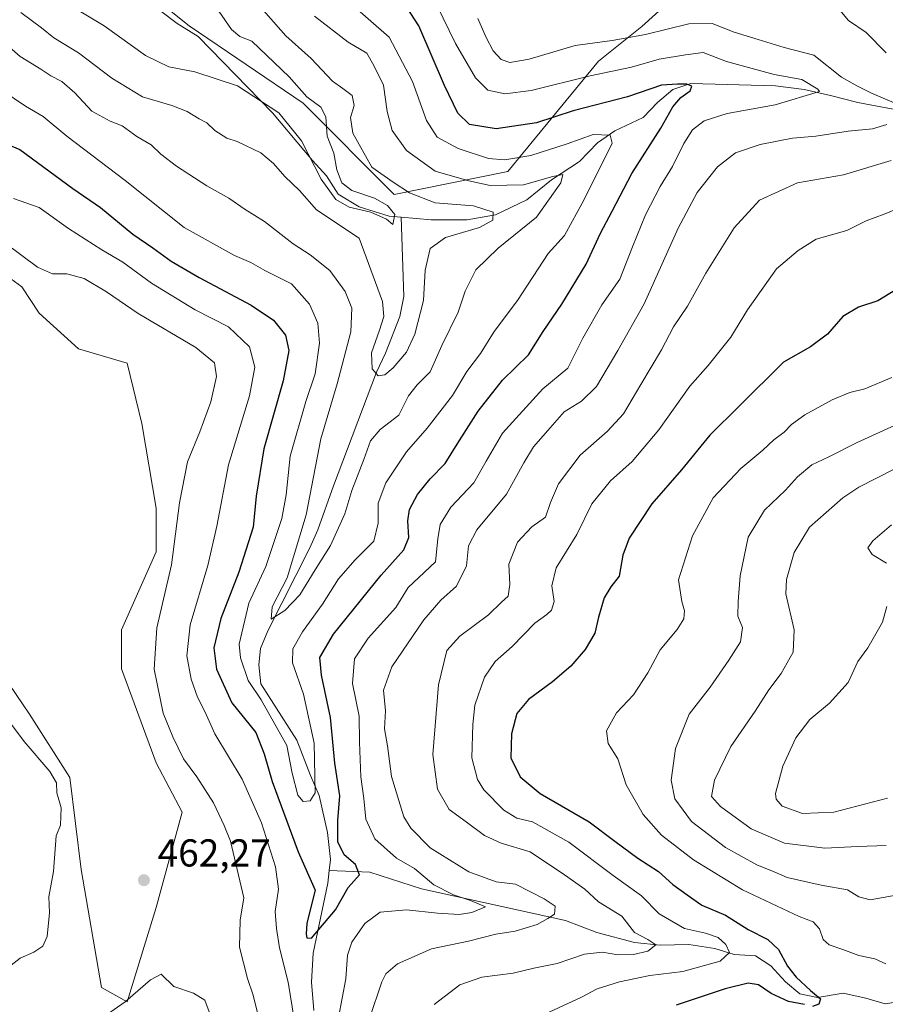
# Model space of a CAD drawing. Units: metres. Extents: x 636216 to 639695, y 4653409 to 4655789.
# Drawn here: x 637119 to 637342, y 4654836 to 4655089 of the extents above; entities that cross this region are included whole.
import ezdxf

# ---------------------------------------------------------------- set-up
doc = ezdxf.new("R2010")
doc.units = ezdxf.units.M
doc.header["$MEASUREMENT"] = 0
for name, color, linetype, lineweight in [('Arbolado forestal CxS', 92, 'Continuous', 0), ('Corriente natural lineal', 142, 'Continuous', 13), ('Cultivos herbáceos CxS', 92, 'Continuous', 0), ('Curva de nivel maestra', 30, 'Continuous', 30), ('Curva de nivel normal', 30, 'Continuous', 0), ('Matorral CxS', 135, 'Continuous', 0), ('Punto de cota en terreno', 7, 'Continuous', 0), ('Rótulo de punto de cota en terreno', 7, 'Continuous', 0)]:
    doc.layers.add(name, color=color, linetype=linetype, lineweight=lineweight)
doc.styles.add('Style-Arial', font='txt')

# ---------------------------------------------------------------- blocks, each defined once
blk = doc.blocks.new('*U4')
at = {"layer": 'Arbolado forestal CxS', "color": 92, "linetype": 'Continuous', "lineweight": 0}
for points in [[(637112.9634999996, 4654923.1173, 461.2026999999944), (637121.6801000005, 4654910.347300001, 461.1729999999953), (637132.0566999996, 4654894.0427, 460.8386000000028), (637135.0217000004, 4654870.326500001, 461.2553999999946), (637140.2100999998, 4654839.939300001, 463.8212000000058), (637146.8809000002, 4654836.234099999, 464.8810999999987), (637154.3132999997, 4654860.506100001, 462.5041000000056), (637161.0181, 4654885.104499999, 461.4253000000026), (637154.2925000006, 4654897.749500001, 461.2511999999988), (637145.3721000003, 4654922.0011, 461.5758999999962), (637145.3721000003, 4654932.063100001, 461.6621000000014), (637154.3130999999, 4654952.189900001, 461.4618999999948), (637154.3130999999, 4654963.370300001, 461.5859000000055), (637150.5865000002, 4654985.204299999, 462.039499999999), (637146.8805000001, 4655000.768100001, 462.110799999995), (637134.2802999998, 4655004.473300001, 462.4030000000057), (637124.1382999998, 4655013.683499999, 462.1091000000015), (637119.6683, 4655020.392100001, 461.6805000000023), (637107.3753000004, 4655029.336300001, 461.6229000000022)], [(637139.3394999999, 4655106.449300001, 426.8291000000027), (637162.8142999997, 4655087.671700001, 426.1517000000022), (637192.1580999997, 4655067.720699999, 429.1426000000066), (637215.6331000002, 4655044.248299999, 434.1913000000059), (637244.9767000005, 4655050.1183, 444.2513000000035), (637268.3049, 4655078.540100001, 458.1962000000058), (637279.4807000002, 4655087.485099999, 461.9407999999967), (637291.7742999997, 4655098.666099999, 465.5969000000041)]]:
    blk.add_polyline3d(points, dxfattribs=at)
blk = doc.blocks.new('*U11')
at = {"layer": 'Cultivos herbáceos CxS', "color": 92, "linetype": 'Continuous', "lineweight": 0}
blk.add_polyline3d([(637154.3132999997, 4654860.506100001, 462.5041000000056), (637146.8809000002, 4654836.234099999, 464.8810999999987), (637140.2100999998, 4654839.939300001, 463.8212000000058), (637135.0217000004, 4654870.326500001, 461.2553999999946), (637132.0566999996, 4654894.0427, 460.8386000000028), (637121.6801000005, 4654910.347300001, 461.1729999999953), (637112.9634999996, 4654923.1173, 461.2026999999944), (637107.3753000004, 4654938.769900001, 460.526199999993), (637105.1398999998, 4654985.7301, 461.9857000000048), (637098.4336999999, 4655017.0361, 461.9942000000011), (637107.3753000004, 4655029.336300001, 461.6229000000022), (637119.6683, 4655020.392100001, 461.6805000000023), (637124.1382999998, 4655013.683499999, 462.1091000000015), (637134.2802999998, 4655004.473300001, 462.4030000000057), (637146.8805000001, 4655000.768100001, 462.110799999995), (637150.5865000002, 4654985.204299999, 462.039499999999), (637154.3130999999, 4654963.370300001, 461.5859000000055), (637154.3130999999, 4654952.189900001, 461.4618999999948), (637145.3721000003, 4654932.063100001, 461.6621000000014), (637145.3721000003, 4654922.0011, 461.5758999999962), (637154.2925000006, 4654897.749500001, 461.2511999999988), (637161.0181, 4654885.104499999, 461.4253000000026)], close=True, dxfattribs=at)
blk = doc.blocks.new('*U15')
at = {"layer": 'Matorral CxS', "color": 135, "linetype": 'Continuous', "lineweight": 0}
blk.add_polyline3d([(637291.7742999997, 4655098.666099999, 465.5969000000041), (637279.4807000002, 4655087.485099999, 461.9407999999967), (637268.3049, 4655078.540100001, 458.1962000000058), (637244.9767000005, 4655050.1183, 444.2513000000035), (637215.6331000002, 4655044.248299999, 434.1913000000059), (637192.1580999997, 4655067.720699999, 429.1426000000066), (637162.8142999997, 4655087.671700001, 426.1517000000022), (637139.3394999999, 4655106.449300001, 426.8291000000027)], dxfattribs=at)
blk = doc.blocks.new('5PATER')
at = {"layer": 'Punto de cota en terreno', "linetype": 'Continuous', "lineweight": 0}
h = blk.add_hatch(color=51, dxfattribs=at)
edge = h.paths.add_edge_path()
edge.add_ellipse((0, 0), major_axis=(-0.1095731443231308, -0.1110710700762829), ratio=0.9994222409660322, start_angle=0, end_angle=360)

msp = doc.modelspace()

# ---------------------------------------------------------------- linework, layer by layer
at = {"layer": 'Arbolado forestal CxS', "color": 92, "linetype": 'Continuous', "lineweight": 0}
for points in [[(637139.3394999999, 4655106.449300001, 426.8291000000027), (637162.8142999997, 4655087.671700001, 426.1517000000022), (637192.1580999997, 4655067.720699999, 429.1426000000066), (637215.6331000002, 4655044.248299999, 434.1913000000059), (637244.9767000005, 4655050.1183, 444.2513000000035), (637268.3049, 4655078.540100001, 458.1962000000058), (637279.4807000002, 4655087.485099999, 461.9407999999967), (637291.7742999997, 4655098.666099999, 465.5969000000041)], [(637098.4336999999, 4655017.0361, 461.9942000000011), (637105.1398999998, 4654985.7301, 461.9857000000048), (637107.3753000004, 4654938.769900001, 460.526199999993), (637112.9634999996, 4654923.1173, 461.2026999999944), (637121.6801000005, 4654910.347300001, 461.1729999999953), (637132.0566999996, 4654894.0427, 460.8386000000028), (637135.0217000004, 4654870.326500001, 461.2553999999946), (637140.2100999998, 4654839.939300001, 463.8212000000058), (637146.8809000002, 4654836.234099999, 464.8810999999987), (637154.3132999997, 4654860.506100001, 462.5041000000056), (637161.0181, 4654885.104499999, 461.4253000000026), (637154.2925000006, 4654897.749500001, 461.2511999999988), (637145.3721000003, 4654922.0011, 461.5758999999962), (637145.3721000003, 4654932.063100001, 461.6621000000014), (637154.3130999999, 4654952.189900001, 461.4618999999948), (637154.3130999999, 4654963.370300001, 461.5859000000055), (637150.5865000002, 4654985.204299999, 462.039499999999), (637146.8805000001, 4655000.768100001, 462.110799999995), (637134.2802999998, 4655004.473300001, 462.4030000000057), (637124.1382999998, 4655013.683499999, 462.1091000000015), (637119.6683, 4655020.392100001, 461.6805000000023), (637107.3753000004, 4655029.336300001, 461.6229000000022)]]:
    msp.add_polyline3d(points, dxfattribs=at)
at = {"layer": 'Corriente natural lineal', "color": 142, "linetype": 'Continuous', "lineweight": 13}
for points in [[(637217.4700999996, 4655038.360099999, 431.1477000000014), (637214.3300999999, 4655038.620100001, 430.8794000000053), (637206.6501000002, 4655041.0701, 430.6771000000008), (637201.2500999998, 4655044.3301, 430.227899999998), (637198.2100999998, 4655049.0701, 429.6573000000063), (637194.5800999999, 4655052.970100001, 430.3589000000065), (637184.2701000003, 4655065.270099999, 429.7409000000043), (637165.1801000005, 4655084.970100001, 426.5427000000054), (637159.7001, 4655088.3201, 425.9891000000061), (637151.3201000001, 4655094.720100001, 425.1833999999944)], [(637350.5900999998, 4655065.050100001, 461.8647999999957), (637335.0900999998, 4655067.9101, 458.1404999999941), (637328.0800999999, 4655069.770099999, 456.6775999999954), (637321.3300999999, 4655071.2601, 455.2357000000048), (637313.8901000004, 4655072.2601, 454.4279999999999), (637292.1101000002, 4655072.860099999, 451.459600000002), (637287.4501, 4655071.2501, 450.6199999999953), (637283.5401, 4655067.950099999, 448.8833000000013), (637279.7801000001, 4655064.090100001, 447.6318000000028), (637272.4801000003, 4655060.6501, 446.3052000000025), (637268.0301000001, 4655057.530099999, 444.672000000006), (637263.4101, 4655052.7501, 442.8236999999936), (637256.1601, 4655048.020099999, 441.303899999999), (637249.8400999998, 4655042.8301, 438.984500000006), (637241.7401000002, 4655039.0001, 436.0869999999995), (637234.4301000005, 4655037.670100001, 433.7452999999951), (637225.2100999998, 4655037.720100001, 432.9216000000015), (637217.4700999996, 4655038.360099999, 431.1477000000014)], [(637198.8901000004, 4654870.0701, 447.7345999999961), (637199.2001, 4654872.9001, 447.4667000000045), (637198.4600999998, 4654879.870100001, 447.023000000001), (637196.3300999999, 4654889.370100001, 445.9521999999997), (637194.0500999996, 4654894.5101, 445.0282000000007), (637190.5800999999, 4654903.610099999, 443.9667999999947), (637181.3101000005, 4654918.1501, 442.993100000007), (637180.7901, 4654923.020099999, 442.133600000001), (637181.1801000005, 4654927.290100001, 441.4766999999993), (637183.0900999998, 4654931.790100001, 440.9079000000056), (637193.9401000004, 4654953.1801, 439.6211000000039), (637196.0201000003, 4654957.840100001, 438.7020000000048), (637200.0301000001, 4654969.1801, 438.0414000000019), (637211.0800999999, 4654998.450099999, 434.6288000000059), (637213.4101, 4655003.360099999, 433.9900000000052), (637217.1501000002, 4655012.780099999, 432.8901000000042), (637218.1401000004, 4655017.960100001, 432.0415000000066), (637217.4700999996, 4655038.360099999, 431.1477000000014)], [(637194.9801000003, 4654833.9901, 452.9505000000063), (637194.3201000001, 4654841.290100001, 452.311400000006), (637194.7600999996, 4654848.7401, 451.2008999999962), (637198.5301000001, 4654866.790100001, 448.2798999999941), (637198.8901000004, 4654870.0701, 447.7345999999961)], [(637344.9001000002, 4654836.1601, 478.1891000000033), (637342.1801000005, 4654835.700099999, 477.9180999999954), (637337.1501000002, 4654837.1501, 476.686600000001), (637331.3701, 4654838.460100001, 476.6419000000024), (637324.7100999998, 4654837.350099999, 475.4997000000003), (637320.1901000004, 4654838.290100001, 474.7158000000054), (637316.4700999996, 4654841.360099999, 474.1475999999967), (637312.6700999998, 4654845.4801, 473.0399000000034), (637308.7401000002, 4654848.0801, 472.4716999999946), (637303.2301000003, 4654848.4301, 470.8368999999948), (637298.2901, 4654849.9101, 469.5280000000057), (637291.6101000002, 4654850.960100001, 468.7737000000052), (637284.2301000003, 4654850.770099999, 466.742499999993), (637277.6001000004, 4654851.460100001, 464.6322999999975), (637267.8400999998, 4654854.040100001, 462.3408999999957), (637259.7600999996, 4654857.170100001, 460.6258999999991), (637222.7001, 4654865.350099999, 454.3763999999938), (637209.3501000004, 4654869.640100001, 451.6659000000073), (637198.8901000004, 4654870.0701, 447.7345999999961)]]:
    msp.add_polyline3d(points, dxfattribs=at)
at = {"layer": 'Cultivos herbáceos CxS', "color": 92, "linetype": 'Continuous', "lineweight": 0}
msp.add_polyline3d([(637098.4336999999, 4655017.0361, 461.9942000000011), (637105.1398999998, 4654985.7301, 461.9857000000048), (637107.3753000004, 4654938.769900001, 460.526199999993), (637112.9634999996, 4654923.1173, 461.2026999999944), (637121.6801000005, 4654910.347300001, 461.1729999999953), (637132.0566999996, 4654894.0427, 460.8386000000028), (637135.0217000004, 4654870.326500001, 461.2553999999946), (637140.2100999998, 4654839.939300001, 463.8212000000058), (637146.8809000002, 4654836.234099999, 464.8810999999987), (637154.3132999997, 4654860.506100001, 462.5041000000056), (637161.0181, 4654885.104499999, 461.4253000000026), (637154.2925000006, 4654897.749500001, 461.2511999999988), (637145.3721000003, 4654922.0011, 461.5758999999962), (637145.3721000003, 4654932.063100001, 461.6621000000014), (637154.3130999999, 4654952.189900001, 461.4618999999948), (637154.3130999999, 4654963.370300001, 461.5859000000055), (637150.5865000002, 4654985.204299999, 462.039499999999), (637146.8805000001, 4655000.768100001, 462.110799999995), (637134.2802999998, 4655004.473300001, 462.4030000000057), (637124.1382999998, 4655013.683499999, 462.1091000000015), (637119.6683, 4655020.392100001, 461.6805000000023), (637107.3753000004, 4655029.336300001, 461.6229000000022)], dxfattribs=at)
at = {"layer": 'Curva de nivel maestra', "color": 30, "linetype": 'Continuous', "lineweight": 30, "flags": 128}
for points, elevation in [([(637112.3200000003, 4655058.6601), (637119.1600000003, 4655055.8301), (637132.8200000003, 4655045.7401), (637140.0099999999, 4655040.890100001), (637148.2800000003, 4655034.0101), (637153.4199999999, 4655030.520099999), (637158.1600000003, 4655027.0801), (637165.4199999999, 4655022.840100001), (637178.8200000003, 4655015.720100001), (637184.5700000003, 4655011.850099999), (637187.6600000003, 4655007.9901), (637188.5199999996, 4655004.040100001), (637187.0700000003, 4654996.1801), (637182.0999999996, 4654978.710100001), (637180.1299999999, 4654966.4801), (637179.29, 4654958.530099999), (637175.5899999999, 4654946.9101), (637171.0199999996, 4654935.0101), (637169.1600000003, 4654927.460100001), (637169.9100000003, 4654921.940099999), (637173.8399999999, 4654913.270099999), (637180.0300000003, 4654905.610099999), (637182.1600000003, 4654900.120100001), (637184.2199999997, 4654893.0101), (637190.9199999999, 4654874.8201), (637195.2999999998, 4654864.940099999), (637193.1799999997, 4654856.5001), (637192.9299999997, 4654853.640100001), (637193.1699999999, 4654852.700099999), (637194.3499999996, 4654852.590100001), (637200.5499999998, 4654859.9301), (637203.7699999996, 4654865.690099999), (637206.7400000002, 4654868.9001), (637205.6500000004, 4654871.5601), (637202.7400000002, 4654874.120100001), (637201.1600000003, 4654877.460100001), (637201.1100000005, 4654882.940099999), (637201.6699999999, 4654889.270099999), (637200.3399999999, 4654897.700099999), (637199.2699999996, 4654909.4801), (637196.9000000004, 4654920.4001), (637196.4600000001, 4654924.950099999), (637199.9900000002, 4654930.960100001), (637212.3300000001, 4654946.110099999), (637218.1100000005, 4654952.690099999), (637219.4400000004, 4654955.880100001), (637219.1699999999, 4654960.110099999), (637219.6100000005, 4654963.040100001), (637221.7000000002, 4654966.890100001), (637224.9000000004, 4654970.9301), (637228.8200000003, 4654974.9001), (637231.8499999996, 4654979.890100001), (637237.2599999999, 4654988.4101), (637243.5800000001, 4654996.420100001), (637250.2199999997, 4655002.9101), (637254.0800000001, 4655008.950099999), (637258.8700000001, 4655015.950099999), (637265.1399999997, 4655026.280099999), (637268.7999999998, 4655034.280099999), (637271.7800000003, 4655039.950099999), (637276.9000000004, 4655049.620100001), (637284.4000000004, 4655061.3201), (637287.4900000002, 4655066.8101), (637289.5099999999, 4655069.220100001), (637291.9500000002, 4655070.9001), (637292.3600000005, 4655072.140100001), (637291.0999999996, 4655072.670100001), (637288.6699999999, 4655072.6801), (637284.54, 4655072.420100001), (637275.7300000006, 4655069.360099999), (637261.75, 4655065.7401), (637252.3399999999, 4655062.700099999), (637241.9100000003, 4655061.170100001), (637235.0700000003, 4655062.280099999), (637232.04, 4655065.220100001), (637228.6600000003, 4655072.3101), (637221.9800000006, 4655087.640100001), (637218.8499999996, 4655092.540100001)], 450), ([(637348.4800000006, 4655021.790100001), (637340.29, 4655016.800100001), (637335.29, 4655015.1601), (637331.29, 4655012.7501), (637327.29, 4655008.2601), (637322.9600000001, 4655004.960100001), (637315.9600000001, 4655001.0001), (637304.6200000001, 4654989.7401), (637297.0199999996, 4654982.2401), (637289.6699999999, 4654973.300100001), (637282.0300000003, 4654964.4801), (637276.2400000002, 4654955.6501), (637274.5499999998, 4654951.300100001), (637273.5999999996, 4654945.860099999), (637271.4800000006, 4654943.130100001), (637269.7400000002, 4654940.3201), (637268.2599999999, 4654935.350099999), (637267.3399999999, 4654931.2401), (637264.9000000004, 4654926.960100001), (637261.2100000001, 4654922.710100001), (637256.4699999997, 4654918.670100001), (637250.2199999997, 4654914.100099999), (637247.2400000002, 4654910.470100001), (637245.8600000005, 4654905.220100001), (637245.75, 4654899.0801), (637248.1100000005, 4654894.1801), (637253.2300000006, 4654889.890100001), (637265.8600000005, 4654882.600099999), (637272.5099999999, 4654877.620100001), (637278.4199999999, 4654873.2401), (637283.7999999998, 4654869.790100001), (637287.4400000004, 4654866.420100001), (637291.1100000005, 4654863.7401), (637294.9299999997, 4654861.0801), (637301.0199999996, 4654858.520099999), (637306.8499999996, 4654854.840100001), (637311.9100000003, 4654852.2301), (637314.7000000002, 4654849.700099999), (637317.0199999996, 4654845.420100001), (637319.2599999999, 4654842.5601), (637322.9199999999, 4654839.1601), (637325.54, 4654837.0101), (637325.1100000005, 4654835.630100001), (637323.4000000004, 4654835.020099999)], 475), ([(637321.4199999999, 4654835.540100001), (637317.2800000003, 4654836.300100001), (637312.8200000003, 4654838.3201), (637309.5700000003, 4654840.600099999), (637306.8799999999, 4654841.040100001), (637300.9000000004, 4654839.600099999), (637288.3399999999, 4654835.380100001)], 475)]:
    msp.add_lwpolyline(points, dxfattribs=dict(at, elevation=elevation))
at = {"layer": 'Curva de nivel normal', "color": 30, "linetype": 'Continuous', "lineweight": 0, "flags": 128}
for points, elevation in [([(637114.5599999997, 4655071.0701), (637120.6799999997, 4655066.950099999), (637125.2300000006, 4655064.340100001), (637131.2800000003, 4655059.2501), (637146.3399999999, 4655047.800100001), (637161.5499999998, 4655035.700099999), (637174.4800000006, 4655028.4801), (637178.7400000002, 4655026.720100001), (637182.3600000005, 4655024.630100001), (637189.1799999997, 4655021.170100001), (637193.8300000001, 4655016.0101), (637195.9800000006, 4655011.100099999), (637196.3799999999, 4655005.960100001), (637195.2599999999, 4654998.030099999), (637192.9199999999, 4654990.920100001), (637188.8200000003, 4654976.8101), (637187.8399999999, 4654966.8101), (637186.7000000002, 4654960.720100001), (637182.5899999999, 4654948.390100001), (637178.1900000004, 4654938.970100001), (637175.7300000006, 4654928.390100001), (637176.0700000003, 4654924.8101), (637177.9900000002, 4654918.970100001), (637181.4199999999, 4654914.0601), (637188, 4654902.2501), (637189.3399999999, 4654895.140100001), (637190.8300000001, 4654889.4901), (637192.1699999999, 4654887.8301), (637194.04, 4654887.970100001), (637195.2699999996, 4654890.030099999), (637195.0199999996, 4654902.880100001), (637192.3099999997, 4654915.5101), (637189.4199999999, 4654923.5701), (637189.5599999997, 4654927.200099999), (637192.0199999996, 4654931.530099999), (637197.1699999999, 4654938.690099999), (637201.3399999999, 4654945.2301), (637205.6200000001, 4654950.130100001), (637210.3700000001, 4654954.860099999), (637211.54, 4654959.540100001), (637211.5, 4654964.670100001), (637213.4600000001, 4654969.940099999), (637218.8499999996, 4654977.940099999), (637224.1399999997, 4654983.9901), (637230.6600000003, 4654992.470100001), (637234.4000000004, 4654998.6601), (637237.9199999999, 4655003.280099999), (637241.4500000002, 4655008.890100001), (637247.4000000004, 4655016.950099999), (637255.3300000001, 4655029.040100001), (637259.5099999999, 4655033.620100001), (637264.5999999996, 4655042.950099999), (637271.8399999999, 4655057.440099999), (637271.3099999997, 4655059.540100001), (637266.9199999999, 4655059.6501), (637260.2400000002, 4655057.2601), (637250.8600000005, 4655054.280099999), (637244.1299999999, 4655053.140100001), (637239.9600000001, 4655053.540100001), (637232.1100000005, 4655056.0801), (637226.75, 4655058.9801), (637224.0099999999, 4655063.270099999), (637220.3399999999, 4655073.3301), (637214.3799999999, 4655084.800100001), (637198.7999999998, 4655098.440099999)], 445), ([(637180.0700000003, 4655093.7401), (637187.7699999996, 4655085.110099999), (637194.29, 4655079.300100001), (637199.7699999996, 4655073.440099999), (637202.4400000004, 4655071.5701), (637204.8300000001, 4655069.690099999), (637205.3399999999, 4655067.1501), (637204.3799999999, 4655064.050100001), (637205.04, 4655060.040100001), (637209.9199999999, 4655051.2501), (637215.4000000004, 4655047.4101), (637219.5800000001, 4655044.670100001), (637226.25, 4655042.0601), (637236.0800000001, 4655041.280099999), (637241.1500000004, 4655039.6801), (637241.0800000001, 4655037.620100001), (637237.6100000005, 4655035.7501), (637228.8600000005, 4655033.130100001), (637224.9199999999, 4655030.280099999), (637223.6200000001, 4655024.700099999), (637223.1799999997, 4655016.940099999), (637220.9699999997, 4655008.200099999), (637218.7999999998, 4655003.640100001), (637215.4100000003, 4654999.5601), (637213.2599999999, 4654997.7501), (637211.4900000002, 4654997.5101), (637209.9900000002, 4654999.3101), (637209.8200000003, 4655003.450099999), (637211.9100000003, 4655009.270099999), (637213.0199999996, 4655012.780099999), (637212.6500000004, 4655016.620100001), (637206.6200000001, 4655032.950099999), (637195.6100000005, 4655040.2401), (637191.2800000003, 4655045.2401), (637187.5099999999, 4655048.8201), (637184.5800000001, 4655052.220100001), (637181.3300000001, 4655054.950099999), (637175.1799999997, 4655057.9001), (637172.5199999996, 4655058.720100001), (637169.4199999999, 4655060.7501), (637167.3399999999, 4655062.6801), (637165.3799999999, 4655063.710100001), (637162.2800000003, 4655065.620100001), (637158.3499999996, 4655067.1601), (637150.7599999999, 4655069.420100001), (637142.9100000003, 4655074.210100001), (637134.2999999998, 4655080.7601), (637127.9100000003, 4655084.5801), (637124.8099999997, 4655087.1501), (637119.4100000003, 4655091.0801)], 435), ([(637201.2800000003, 4654832.190099999), (637203.1600000003, 4654842.120100001), (637203.6600000003, 4654848.270099999), (637204.7199999997, 4654851.610099999), (637208.0700000003, 4654856.4001), (637212, 4654859.3201), (637218.8300000001, 4654859.9301), (637226.7800000003, 4654859.030099999), (637232.3899999997, 4654858.690099999), (637235.6900000004, 4654859.200099999), (637239.1399999997, 4654860.720100001), (637235.2800000003, 4654862.350099999), (637230.9000000004, 4654863.8201), (637225.8700000001, 4654866.350099999), (637220.9199999999, 4654870.5801), (637216.2599999999, 4654873.2501), (637210.7000000002, 4654878.200099999), (637208.3700000001, 4654883.280099999), (637207.8399999999, 4654888.610099999), (637207.0199999996, 4654894.1501), (637206.7199999997, 4654903.110099999), (637206.6500000004, 4654909.8201), (637204.8799999999, 4654918.270099999), (637205.4000000004, 4654924.610099999), (637208.9699999997, 4654929.9001), (637216.04, 4654937.840100001), (637219.2800000003, 4654942.940099999), (637221.9800000006, 4654945.5701), (637226.2999999998, 4654949.5601), (637226.9000000004, 4654955.530099999), (637227.5099999999, 4654959.200099999), (637230.2800000003, 4654963.640100001), (637236.2100000001, 4654969.890100001), (637239.3499999996, 4654975.550100001), (637243.5499999998, 4654982.7401), (637253.9500000002, 4654994.130100001), (637260.3700000001, 4654999.5101), (637264.2400000002, 4655007.220100001), (637269.1600000003, 4655015.8201), (637273.7699999996, 4655022.440099999), (637277.0199999996, 4655030.7601), (637280.4199999999, 4655038.950099999), (637284.2199999997, 4655046.280099999), (637287.4100000003, 4655051.4801), (637290.2699999996, 4655057.4001), (637292.54, 4655060.880100001), (637295.4900000002, 4655063.2301), (637301.4299999997, 4655065.0601), (637313.8300000001, 4655067.290100001), (637325.25, 4655070.7501), (637324.79, 4655071.380100001), (637320.7100000001, 4655073.890100001), (637313.54, 4655075.1601), (637301.2800000003, 4655078.5101), (637295.2800000003, 4655080.770099999), (637290.6900000004, 4655080.2401), (637283.9100000003, 4655079.100099999), (637276.7800000003, 4655077.0601), (637266.1600000003, 4655074.8201), (637250.9800000006, 4655070.9801), (637244.1399999997, 4655070.1501), (637239.7699999996, 4655071.140100001), (637236.5700000003, 4655074.2501), (637231.4699999997, 4655083.140100001), (637226.6600000003, 4655093.0001)], 455), ([(637329.0899999999, 4655093.380100001), (637332.7000000002, 4655089.020099999), (637337.2699999996, 4655085.9301), (637342.3899999997, 4655080.720100001)], 465), ([(637113.7800000003, 4655084.520099999), (637119.3099999997, 4655079.770099999), (637124.5599999997, 4655076.5001), (637127.2000000002, 4655074.7601), (637130.0099999999, 4655073.360099999), (637133.3600000005, 4655070.440099999), (637137.7100000001, 4655065.7301), (637142.4900000002, 4655063.0801), (637145.5700000003, 4655061.890100001), (637149.2999999998, 4655059.1501), (637153.0499999998, 4655056.9801), (637155.5, 4655054.640100001), (637159.5300000003, 4655051.4901), (637167.3399999999, 4655046.420100001), (637173.0800000001, 4655043.2501), (637177.2800000003, 4655040.380100001), (637182.2000000002, 4655037.2401), (637189.6600000003, 4655031.540100001), (637194.04, 4655028.700099999), (637199.0300000003, 4655024.620100001), (637203.0599999997, 4655019.270099999), (637204.7599999999, 4655014.9301), (637204.4400000004, 4655008.8201), (637200.9500000002, 4654995.420100001), (637196.7300000006, 4654981.2301), (637192.9400000004, 4654961.720100001), (637188.1100000005, 4654945.4301), (637184.2199999997, 4654937.950099999), (637183.9299999997, 4654934.8101), (637187.4900000002, 4654937.0601), (637191.3300000001, 4654941.050100001), (637195.25, 4654947.5101), (637199.2100000001, 4654953.770099999), (637202.9600000001, 4654961.940099999), (637204.7000000002, 4654967.940099999), (637207.8499999996, 4654975.960100001), (637209.5599999997, 4654980.780099999), (637212.0199999996, 4654983.640100001), (637216.8099999997, 4654987.370100001), (637219.3300000001, 4654992.3201), (637221.6100000005, 4654995.210100001), (637224.9500000002, 4654998.4901), (637227.8899999997, 4655005.350099999), (637232.1200000001, 4655013.940099999), (637233.9800000006, 4655019.280099999), (637236.6699999999, 4655024.780099999), (637242.4400000004, 4655030.4101), (637252.3499999996, 4655038.4101), (637258.5700000003, 4655047.210100001), (637259.0800000001, 4655049.4001), (637256.5300000003, 4655048.8201), (637249.0099999999, 4655046.690099999), (637240.4000000004, 4655046.5601), (637234.8700000001, 4655047.780099999), (637226.2400000002, 4655050.2501), (637218.8099999997, 4655055.5601), (637215.1699999999, 4655060.7401), (637213.8600000005, 4655065.620100001), (637212.8600000005, 4655072.4001), (637210.4299999997, 4655077.420100001), (637208.5999999996, 4655080.600099999), (637203.7999999998, 4655083.470100001), (637195.1299999999, 4655090.130100001)], 440), ([(637170.4299999997, 4655091.4301), (637173.75, 4655086.720100001), (637175.9199999999, 4655084.960100001), (637179, 4655083.700099999), (637188.5999999996, 4655074.540100001), (637193.1699999999, 4655069.350099999), (637196.7400000002, 4655066.700099999), (637198, 4655064.2301), (637198.3899999997, 4655059.280099999), (637200.1399999997, 4655054.850099999), (637200.9100000003, 4655050.550100001), (637202.1699999999, 4655047.2601), (637204.7400000002, 4655045.2601), (637210.5599999997, 4655043.2401), (637213.8899999997, 4655041.4001), (637215.8600000005, 4655039.0601), (637215.2699999996, 4655036.5001), (637213.6600000003, 4655037.850099999), (637209.6699999999, 4655039.6601), (637204.0099999999, 4655040.9801), (637200.5899999999, 4655042.920100001), (637196.7999999998, 4655048.140100001), (637191.7300000006, 4655058.0701), (637185.9000000004, 4655065.2401), (637175.2599999999, 4655072.1801), (637164.2800000003, 4655075.860099999), (637157.6100000005, 4655077.110099999), (637151.6100000005, 4655080.0801), (637140.9500000002, 4655087.700099999), (637134.9500000002, 4655091.3301)], 430), ([(637237.2300000006, 4655089.5701), (637239.3200000003, 4655084.6501), (637241.2000000002, 4655081.200099999), (637243.1799999997, 4655079.040100001), (637245.4699999997, 4655078.2401), (637250.4699999997, 4655079.0801), (637262.2999999998, 4655082.640100001), (637271.8099999997, 4655083.920100001), (637280.4100000003, 4655085.470100001), (637291.6100000005, 4655088.2401), (637297.6100000005, 4655088.2501), (637303.2800000003, 4655086.0801), (637309.4000000004, 4655084.1501), (637316.1799999997, 4655082.0801), (637323.79, 4655080.120100001), (637330.8799999999, 4655074.420100001), (637335, 4655072.120100001), (637338.6200000001, 4655070.300100001), (637345.6900000004, 4655067.3201)], 460), ([(637342.6100000005, 4655062.220100001), (637338.8799999999, 4655061.1801), (637332.6500000004, 4655060.530099999), (637324.29, 4655059.270099999), (637318.29, 4655058.7501), (637309.9500000002, 4655057.100099999), (637303.6100000005, 4655054.920100001), (637298.9500000002, 4655051.3201), (637293.75, 4655044.7401), (637288.8200000003, 4655035.5701), (637280.0800000001, 4655016.0801), (637273.2800000003, 4655004.0601), (637267.7699999996, 4654994.720100001), (637263.9100000003, 4654990.970100001), (637259.4400000004, 4654988.2401), (637255.2599999999, 4654983.450099999), (637251.5499999998, 4654979.1801), (637249.0199999996, 4654975.100099999), (637244.6200000001, 4654967.030099999), (637236.9400000004, 4654957.850099999), (637234.8300000001, 4654953.720100001), (637234.2999999998, 4654948.5101), (637231.6900000004, 4654943.300100001), (637227.6500000004, 4654939.700099999), (637223.2699999996, 4654934.600099999), (637215.0800000001, 4654922.4901), (637212.9100000003, 4654916.4901), (637213.4000000004, 4654911.1801), (637213.1200000001, 4654906.5701), (637213.8899999997, 4654902.1801), (637214.9800000006, 4654894.3101), (637218.1100000005, 4654883.890100001), (637219.9199999999, 4654880.9301), (637224.9000000004, 4654875.9301), (637234.8899999997, 4654869.6801), (637241.9699999997, 4654867.100099999), (637246.8899999997, 4654866.550100001), (637254.3300000001, 4654862.770099999), (637257.1399999997, 4654860.840100001), (637257, 4654858.800100001), (637255.2800000003, 4654857.670100001), (637252.4600000001, 4654856.100099999), (637246.8700000001, 4654854.4001), (637241.8600000005, 4654853.640100001), (637234.7999999998, 4654851.840100001), (637225.2800000003, 4654849.860099999), (637216.5199999996, 4654846.0001), (637213.5199999996, 4654843.4001), (637212.4299999997, 4654841.390100001), (637209.3300000001, 4654831.920100001)], 460), ([(637343.6799999997, 4655052.950099999), (637331.4000000004, 4655049.3301), (637319.5700000003, 4655047.2601), (637309.8200000003, 4655042.790100001), (637303.2400000002, 4655035.620100001), (637295.9800000006, 4655023.9301), (637291.2699999996, 4655015.440099999), (637287.6200000001, 4655010.1501), (637284.5700000003, 4655004.170100001), (637279.1799999997, 4654995.280099999), (637274.7199999997, 4654987.7301), (637270.5, 4654983.1801), (637263.5999999996, 4654977.100099999), (637257.9699999997, 4654969.700099999), (637255.9000000004, 4654964.9001), (637254.6399999997, 4654961.120100001), (637251.1100000005, 4654958.5701), (637247.4400000004, 4654954.610099999), (637245.2000000002, 4654949.0101), (637245.4299999997, 4654943.780099999), (637245.0099999999, 4654940.7501), (637243.2800000003, 4654939.1801), (637239.9500000002, 4654935.940099999), (637232.6100000005, 4654930.420100001), (637229.2400000002, 4654926.7401), (637227.0800000001, 4654917.880100001), (637225.5999999996, 4654899.9001), (637226.7999999998, 4654890.9801), (637229.7800000003, 4654885.7601), (637234.1900000004, 4654882.600099999), (637238.9400000004, 4654879.100099999), (637243.2400000002, 4654877.0801), (637250.7199999997, 4654874.850099999), (637259.54, 4654868.940099999), (637264.7999999998, 4654865.2601), (637268.2800000003, 4654862.0001), (637274.2800000003, 4654858.270099999), (637277.6100000005, 4654854.0801), (637281.0499999998, 4654852.290100001), (637283.04, 4654850.880100001), (637281.0499999998, 4654849.300100001), (637277.2800000003, 4654848.420100001), (637273.2800000003, 4654848.3201), (637269.2999999998, 4654849.030099999), (637264.6900000004, 4654848.5101), (637257.6299999999, 4654846.090100001), (637251.6100000005, 4654844.9101), (637246.2800000003, 4654843.5801), (637238.2800000003, 4654842.5601), (637232.6100000005, 4654840.620100001), (637225.9699999997, 4654835.540100001)], 465), ([(637117.54, 4655043.210100001), (637124.1600000003, 4655040.9101), (637131.75, 4655035.450099999), (637140.2800000003, 4655030.0001), (637145.7400000002, 4655026.8201), (637153.1399999997, 4655021.360099999), (637164.4100000003, 4655014.5001), (637172.9400000004, 4655010.100099999), (637178.3399999999, 4655004.940099999), (637179.7300000006, 4654999.7301), (637178.3399999999, 4654992.340100001), (637172.9699999997, 4654974.540100001), (637169.9800000006, 4654958.7501), (637167.6200000001, 4654948.610099999), (637163.0899999999, 4654933.380100001), (637162.1900000004, 4654925.390100001), (637163.3499999996, 4654919.340100001), (637165.0099999999, 4654914.670100001), (637166.9900000002, 4654910.870100001), (637169.4100000003, 4654905.280099999), (637176.4400000004, 4654893.610099999), (637181.4900000002, 4654882.340100001), (637185.0700000003, 4654871.030099999), (637185.8099999997, 4654865.2601), (637184.9900000002, 4654859.450099999), (637185.3300000001, 4654855.110099999), (637186.0599999997, 4654850.100099999), (637188.3700000001, 4654841.2401), (637189.8700000001, 4654831.700099999)], 455), ([(637349.4500000002, 4655042.2301), (637341.9100000003, 4655039.120100001), (637337.29, 4655037.4101), (637332.29, 4655034.960100001), (637324.4100000003, 4655032.7501), (637319.7199999997, 4655029.790100001), (637314.1900000004, 4655025.0701), (637306.7199999997, 4655014.4901), (637302.3899999997, 4655007.460100001), (637296.5199999996, 4655000.1601), (637291.8499999996, 4654994.860099999), (637283.8200000003, 4654983.5701), (637276.9400000004, 4654975.470100001), (637271.3499999996, 4654970.420100001), (637266.5999999996, 4654964.5601), (637262.7400000002, 4654956.610099999), (637257.4199999999, 4654948.0601), (637256.2599999999, 4654943.420100001), (637256.8700000001, 4654939.390100001), (637256.1699999999, 4654937.120100001), (637254.9800000006, 4654935.970100001), (637251.9100000003, 4654933.780099999), (637246.0700000003, 4654927.770099999), (637241.6500000004, 4654923.9101), (637238.9600000001, 4654919.850099999), (637236.4100000003, 4654912.610099999), (637235.9000000004, 4654907.6501), (637235.6600000003, 4654899.090100001), (637237.1600000003, 4654893.5001), (637238.7699999996, 4654890.8301), (637243.9100000003, 4654885.620100001), (637247.2800000003, 4654883.4901), (637251.2800000003, 4654882.550100001), (637260.6600000003, 4654877.370100001), (637272.0700000003, 4654868.800100001), (637279.4000000004, 4654863.4801), (637283.9699999997, 4654858.880100001), (637290.4500000002, 4654855.0801), (637295.9000000004, 4654853.9001), (637299.0999999996, 4654852.7601), (637301.1399999997, 4654850.940099999), (637302.0700000003, 4654848.940099999), (637299.6299999999, 4654846.690099999), (637290.04, 4654844.0001), (637281.5, 4654842.9801), (637273.6699999999, 4654841.380100001), (637267.9500000002, 4654839.600099999), (637263.9500000002, 4654837.420100001), (637255.6299999999, 4654833.520099999)], 470), ([(637181, 4654830.9801), (637179.3399999999, 4654837.940099999), (637177.8200000003, 4654842.2601), (637175.7800000003, 4654850.300100001), (637175.9900000002, 4654857.270099999), (637176.9000000004, 4654863.040100001), (637173.4900000002, 4654877.620100001), (637171.8300000001, 4654881.6501), (637169.1200000001, 4654887.460100001), (637164.7800000003, 4654894.210100001), (637161.3600000005, 4654898.8201), (637158.6500000004, 4654904.4901), (637156.1200000001, 4654910.610099999), (637153.8200000003, 4654921.940099999), (637154.5099999999, 4654932.610099999), (637158.2400000002, 4654948.770099999), (637160.3399999999, 4654964.7401), (637162.4000000004, 4654975.3201), (637165.6100000005, 4654983.0801), (637168.4199999999, 4654990.780099999), (637169.9000000004, 4654997.290100001), (637169.3700000001, 4655000.840100001), (637164.54, 4655004.780099999), (637149.7199999997, 4655013.5601), (637141.5300000003, 4655019.1601), (637135.75, 4655022.600099999), (637131.2999999998, 4655023.800100001), (637127.6100000005, 4655023.800100001), (637123.7199999997, 4655025.5001), (637115.3099999997, 4655031.7401)], 460), ([(637342.3099999997, 4654845.960100001), (637339.5099999999, 4654847.3101), (637335.3899999997, 4654848.120100001), (637331.2699999996, 4654849.6801), (637327.7000000002, 4654850.890100001), (637326.1600000003, 4654852.2401), (637325.2199999997, 4654855.0601), (637323.6200000001, 4654856.840100001), (637320, 4654858.200099999), (637305.3799999999, 4654865.040100001), (637292.7800000003, 4654872.780099999), (637284.5199999996, 4654879.1801), (637279.8499999996, 4654884.5101), (637275.4400000004, 4654892.100099999), (637273.2999999998, 4654898.800100001), (637270.7699999996, 4654902.790100001), (637270.4000000004, 4654906.030099999), (637272.9000000004, 4654910.710100001), (637277.3200000003, 4654915.270099999), (637281.0099999999, 4654920.940099999), (637284.2300000006, 4654926.9001), (637288.54, 4654932.120100001), (637290.25, 4654934.9001), (637290.5, 4654936.940099999), (637289.7699999996, 4654939.350099999), (637288.9299999997, 4654944.9301), (637292.5, 4654956.2501), (637297.8200000003, 4654966.0701), (637304.9500000002, 4654973.610099999), (637310.6100000005, 4654978.3301), (637313.4800000006, 4654981.040100001), (637316.1600000003, 4654982.9801), (637318.0300000003, 4654984.940099999), (637321.4299999997, 4654987.440099999), (637328.4699999997, 4654991.340100001), (637333.0599999997, 4654993.2301), (637336.9100000003, 4654994.120100001), (637343.8799999999, 4654997.040100001)], 480), ([(637344.9600000001, 4654863.690099999), (637338.3099999997, 4654862.4901), (637335.3700000001, 4654863.280099999), (637332.4900000002, 4654865.050100001), (637325.6799999997, 4654866.3101), (637316.9400000004, 4654868.270099999), (637313.5800000001, 4654869.7301), (637309.1399999997, 4654871.5001), (637301.0300000003, 4654875.950099999), (637292.25, 4654882.630100001), (637288, 4654888.5001), (637287.0499999998, 4654893.340100001), (637288.1699999999, 4654901.520099999), (637291.6200000001, 4654910.360099999), (637297.0700000003, 4654917.3101), (637301.8600000005, 4654924.280099999), (637304.8799999999, 4654928.940099999), (637305.3700000001, 4654932.6801), (637304.1600000003, 4654935.550100001), (637304.29, 4654939.340100001), (637304.7800000003, 4654945.940099999), (637306.8300000001, 4654955.940099999), (637311.0599999997, 4654962.870100001), (637316.5199999996, 4654968.0601), (637319.6200000001, 4654971.440099999), (637323.29, 4654974.590100001), (637327.6200000001, 4654976.600099999), (637334.9600000001, 4654980.300100001), (637347.6200000001, 4654986.110099999)], 485), ([(637342.4000000004, 4654876.4801), (637335.1500000004, 4654876.2601), (637326.6100000005, 4654875.840100001), (637316.25, 4654877.0601), (637307.5999999996, 4654880.780099999), (637299.7699999996, 4654886.5001), (637297.4500000002, 4654889.110099999), (637298.2300000006, 4654893.360099999), (637302.4400000004, 4654901.960100001), (637308.6600000003, 4654911.130100001), (637312.2300000006, 4654916.640100001), (637315.3799999999, 4654920.800100001), (637318.4199999999, 4654926.300100001), (637318.7199999997, 4654932.050100001), (637316.5300000003, 4654941.3201), (637316.75, 4654945.0101), (637318.7000000002, 4654951.940099999), (637322.7100000001, 4654958.5001), (637331.29, 4654966.0701), (637335.4000000004, 4654968.8101), (637344.6200000001, 4654973.540100001)], 490), ([(637343.8300000001, 4654959.120100001), (637341.4000000004, 4654957.030099999), (637338.9500000002, 4654954.960100001), (637337.7400000002, 4654953.1601), (637338.8099999997, 4654951.460100001), (637342.5499999998, 4654949.200099999)], 495), ([(637342.5700000003, 4654938.040100001), (637341.4800000006, 4654934.020099999), (637337.7400000002, 4654927.450099999), (637335.0999999996, 4654923.860099999), (637332.6600000003, 4654918.460100001), (637327.7999999998, 4654913.1601), (637322.7300000006, 4654908.940099999), (637319.1500000004, 4654904.270099999), (637315.7800000003, 4654896.940099999), (637313.9199999999, 4654889.890100001), (637314.0499999998, 4654888.450099999), (637315.6500000004, 4654886.640100001), (637320.8399999999, 4654884.700099999), (637328.9800000006, 4654885.120100001), (637342.79, 4654888.6501)], 495), ([(637116.2400000002, 4654908.7301), (637120.3099999997, 4654903.270099999), (637126.9500000002, 4654895.5601), (637128.6699999999, 4654892.6501), (637128.75, 4654890.030099999), (637129.8200000003, 4654886.1801), (637129.6699999999, 4654881.700099999), (637128.5700000003, 4654878.940099999), (637127.8799999999, 4654869.8301), (637126.6699999999, 4654863.270099999), (637126.8099999997, 4654859.120100001), (637126.2199999997, 4654853.0101), (637125.0999999996, 4654850.520099999), (637122.8099999997, 4654849.0001), (637119.25, 4654847.460100001), (637114.9500000002, 4654844.1501)], 460), ([(637168.2599999999, 4654832.940099999), (637166.9000000004, 4654836.630100001), (637163.9199999999, 4654838.470100001), (637158.9100000003, 4654840.190099999), (637155.6500000004, 4654843.3101), (637152.8399999999, 4654841.920100001), (637146.3200000003, 4654836.190099999), (637139.7699999996, 4654831.670100001)], 465)]:
    msp.add_lwpolyline(points, dxfattribs=dict(at, elevation=elevation))
at = {"layer": 'Matorral CxS', "color": 135, "linetype": 'Continuous', "lineweight": 0}
msp.add_polyline3d([(637139.3394999999, 4655106.449300001, 426.8291000000027), (637162.8142999997, 4655087.671700001, 426.1517000000022), (637192.1580999997, 4655067.720699999, 429.1426000000066), (637215.6331000002, 4655044.248299999, 434.1913000000059), (637244.9767000005, 4655050.1183, 444.2513000000035), (637268.3049, 4655078.540100001, 458.1962000000058), (637279.4807000002, 4655087.485099999, 461.9407999999967), (637291.7742999997, 4655098.666099999, 465.5969000000041)], dxfattribs=at)

# ---------------------------------------------------------------- block references
at = {"layer": 'Arbolado forestal CxS', "color": 92, "linetype": 'Continuous', "lineweight": 0}
msp.add_blockref('*U4', (0, 0), dxfattribs=at)
at = {"layer": 'Cultivos herbáceos CxS', "color": 92, "linetype": 'Continuous', "lineweight": 0}
msp.add_blockref('*U11', (0, 0), dxfattribs=at)
at = {"layer": 'Matorral CxS', "color": 135, "linetype": 'Continuous', "lineweight": 0}
msp.add_blockref('*U15', (0, 0), dxfattribs=at)
at = {"layer": 'Punto de cota en terreno', "color": 7, "linetype": 'Continuous', "lineweight": 0, "xscale": 10, "yscale": 10, "zscale": 10}
msp.add_blockref('5PATER', (637151.1699999999, 4654867.550000001, 462.2700000000041), dxfattribs=at)

# ---------------------------------------------------------------- texts
at = {"layer": 'Rótulo de punto de cota en terreno', "color": 7, "linetype": 'Continuous', "lineweight": 0, "style": 'Style-Arial'}
msp.add_text('462,27', height=7.000000000000002, dxfattribs=at).set_placement((637154.6978000002, 4654871.0778))

doc.saveas('drawing.dxf')
